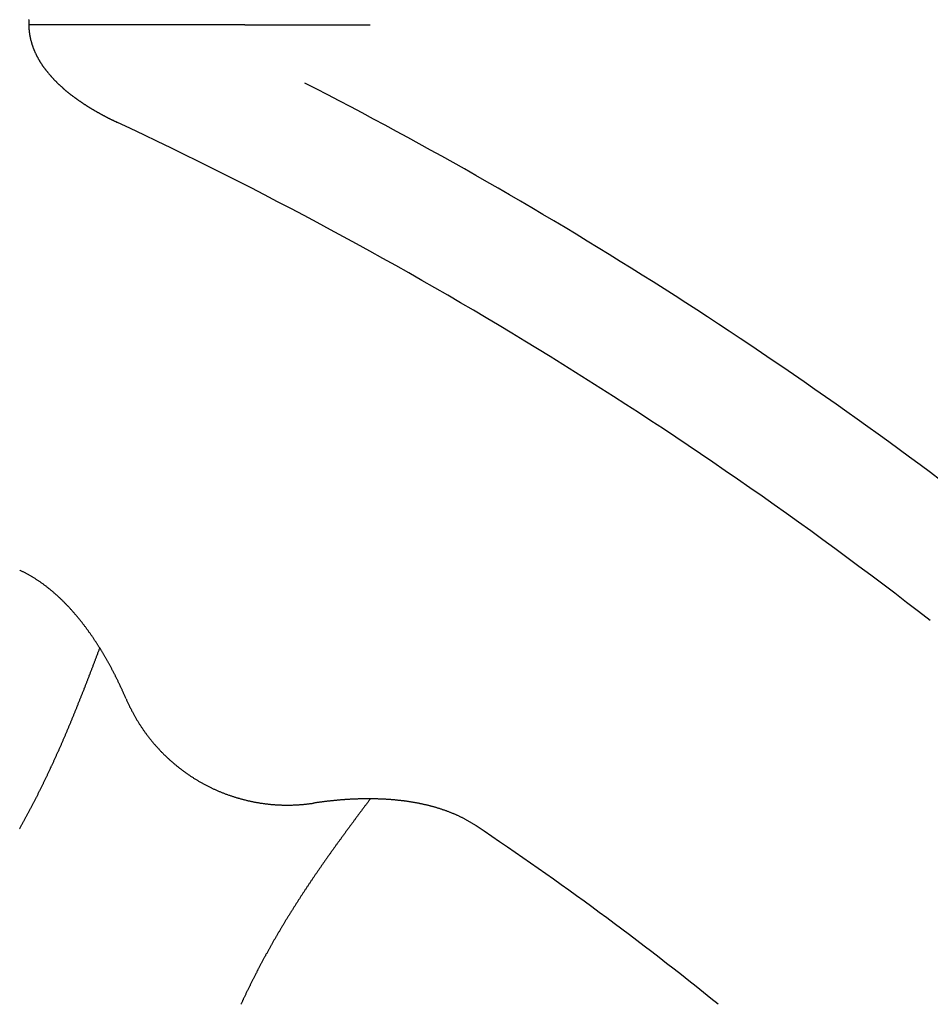
# Model space of a CAD drawing. Extents: x 0 to 420, y 0 to 297.
# Drawn here: x 13 to 14, y 11 to 13 of the extents above; entities that cross this region are included whole.
import ezdxf

# ---------------------------------------------------------------- set-up
doc = ezdxf.new("R2010")
doc.units = 0
doc.layers.add('1', color=7, linetype='CONTINUOUS')

msp = doc.modelspace()

# ---------------------------------------------------------------- linework, layer by layer
at = {"layer": '1', "color": 251, "linetype": 'CONTINUOUS'}
for q in [(12.69626, 12.85449), (13.18261, 12.85449)]:
    msp.add_line((13.00398, 12.85449), q, dxfattribs=at)
at = {"layer": '1', "color": 30}
for points in [[(12.6966, 12.8619, 0), (12.6965, 12.8612, 0), (12.6965, 12.8606, 0), (12.6964, 12.86, 0), (12.6964, 12.8594, 0), (12.6964, 12.8588, 0), (12.6963, 12.8582, 0), (12.6963, 12.8575, 0), (12.6963, 12.8569, 0), (12.6963, 12.8563, 0), (12.6963, 12.8557, 0), (12.6963, 12.8551, 0), (12.6963, 12.8545, 0), (12.6963, 12.8538, 0), (12.6963, 12.8532, 0), (12.6963, 12.8526, 0), (12.6963, 12.852, 0), (12.6963, 12.8514, 0), (12.6963, 12.8508, 0), (12.6964, 12.8501, 0), (12.6964, 12.8495, 0), (12.6964, 12.8489, 0), (12.6965, 12.8483, 0), (12.6965, 12.8477, 0), (12.6966, 12.8471, 0), (12.6966, 12.8465, 0), (12.6967, 12.8458, 0), (12.6968, 12.8452, 0), (12.6968, 12.8446, 0), (12.6969, 12.844, 0), (12.697, 12.8434, 0), (12.6971, 12.8428, 0), (12.6972, 12.8422, 0), (12.6973, 12.8415, 0), (12.6973, 12.8409, 0), (12.6974, 12.8403, 0), (12.6975, 12.8397, 0), (12.6977, 12.8391, 0), (12.6978, 12.8385, 0), (12.6979, 12.8379, 0), (12.698, 12.8373, 0), (12.6981, 12.8367, 0), (12.6982, 12.8361, 0), (12.6984, 12.8355, 0), (12.6985, 12.8349, 0), (12.6987, 12.8343, 0), (12.6988, 12.8337, 0), (12.6989, 12.833, 0), (12.6991, 12.8324, 0), (12.6992, 12.8318, 0), (12.6994, 12.8312, 0), (12.6996, 12.8306, 0), (12.6997, 12.83, 0), (12.6999, 12.8295, 0), (12.7001, 12.8289, 0), (12.7002, 12.8283, 0), (12.7004, 12.8277, 0), (12.7006, 12.8271, 0), (12.7008, 12.8265, 0), (12.701, 12.8259, 0), (12.7012, 12.8253, 0), (12.7014, 12.8247, 0), (12.7016, 12.8241, 0), (12.7018, 12.8235, 0), (12.702, 12.8229, 0), (12.7022, 12.8224, 0), (12.7024, 12.8218, 0), (12.7026, 12.8212, 0), (12.7029, 12.8206, 0), (12.7031, 12.82, 0), (12.7033, 12.8195, 0), (12.7036, 12.8189, 0), (12.7038, 12.8183, 0), (12.704, 12.8177, 0), (12.7043, 12.8172, 0), (12.7045, 12.8166, 0), (12.7048, 12.816, 0), (12.705, 12.8155, 0), (12.7053, 12.8149, 0), (12.7055, 12.8143, 0), (12.7058, 12.8138, 0), (12.7061, 12.8132, 0), (12.7063, 12.8126, 0), (12.7066, 12.8121, 0), (12.7069, 12.8115, 0), (12.7072, 12.811, 0), (12.7074, 12.8104, 0), (12.7077, 12.8099, 0), (12.708, 12.8093, 0), (12.7083, 12.8088, 0), (12.7086, 12.8082, 0), (12.7089, 12.8077, 0), (12.7092, 12.8071, 0), (12.7095, 12.8066, 0), (12.7098, 12.8061, 0), (12.7101, 12.8055, 0), (12.7104, 12.805, 0), (12.7107, 12.8044, 0), (12.711, 12.8039, 0), (12.7113, 12.8034, 0), (12.7117, 12.8028, 0), (12.712, 12.8023, 0), (12.7123, 12.8018, 0), (12.7126, 12.8013, 0), (12.713, 12.8007, 0), (12.7133, 12.8002, 0), (12.7136, 12.7997, 0), (12.714, 12.7992, 0), (12.7143, 12.7987, 0), (12.7146, 12.7982, 0), (12.715, 12.7976, 0), (12.7153, 12.7971, 0), (12.7157, 12.7966, 0), (12.716, 12.7961, 0), (12.7164, 12.7956, 0), (12.7167, 12.7951, 0), (12.7171, 12.7946, 0), (12.7174, 12.7941, 0), (12.7178, 12.7936, 0), (12.7182, 12.7931, 0), (12.7185, 12.7926, 0), (12.7189, 12.7921, 0), (12.7193, 12.7916, 0), (12.7196, 12.7911, 0), (12.72, 12.7906, 0), (12.7204, 12.7901, 0), (12.7207, 12.7896, 0), (12.7211, 12.7892, 0), (12.7215, 12.7887, 0), (12.7219, 12.7882, 0), (12.7223, 12.7877, 0), (12.7227, 12.7872, 0), (12.723, 12.7867, 0), (12.7234, 12.7863, 0), (12.7238, 12.7858, 0), (12.7242, 12.7853, 0), (12.7246, 12.7848, 0), (12.725, 12.7844, 0), (12.7254, 12.7839, 0), (12.7258, 12.7834, 0), (12.7262, 12.783, 0), (12.7266, 12.7825, 0), (12.727, 12.782, 0), (12.7274, 12.7816, 0), (12.7279, 12.7811, 0), (12.7283, 12.7807, 0), (12.7287, 12.7802, 0), (12.7291, 12.7797, 0), (12.7295, 12.7793, 0), (12.7299, 12.7788, 0), (12.7303, 12.7784, 0), (12.7308, 12.7779, 0), (12.7312, 12.7775, 0), (12.7316, 12.777, 0), (12.732, 12.7766, 0), (12.7325, 12.7761, 0), (12.7329, 12.7757, 0), (12.7333, 12.7752, 0), (12.7338, 12.7748, 0), (12.7342, 12.7744, 0), (12.7346, 12.7739, 0), (12.7351, 12.7735, 0), (12.7355, 12.7731, 0), (12.7359, 12.7726, 0), (12.7364, 12.7722, 0), (12.7368, 12.7718, 0), (12.7373, 12.7713, 0), (12.7377, 12.7709, 0), (12.7381, 12.7705, 0), (12.7386, 12.77, 0), (12.739, 12.7696, 0), (12.7395, 12.7692, 0), (12.7399, 12.7688, 0), (12.7404, 12.7683, 0), (12.7408, 12.7679, 0), (12.7413, 12.7675, 0), (12.7417, 12.7671, 0), (12.7422, 12.7667, 0), (12.7427, 12.7663, 0), (12.7431, 12.7659, 0), (12.7436, 12.7654, 0), (12.744, 12.765, 0), (12.7445, 12.7646, 0), (12.745, 12.7642, 0), (12.7454, 12.7638, 0), (12.7459, 12.7634, 0), (12.7463, 12.763, 0), (12.7468, 12.7626, 0), (12.7473, 12.7622, 0), (12.7477, 12.7618, 0), (12.7482, 12.7614, 0), (12.7487, 12.761, 0), (12.7491, 12.7606, 0), (12.7496, 12.7602, 0), (12.7501, 12.7598, 0), (12.7506, 12.7594, 0), (12.751, 12.7591, 0), (12.7515, 12.7587, 0), (12.752, 12.7583, 0), (12.7525, 12.7579, 0), (12.7529, 12.7575, 0), (12.7534, 12.7571, 0), (12.7539, 12.7567, 0), (12.7544, 12.7564, 0), (12.7549, 12.756, 0), (12.7553, 12.7556, 0), (12.7558, 12.7552, 0), (12.7563, 12.7548, 0), (12.7568, 12.7545, 0), (12.7573, 12.7541, 0), (12.7578, 12.7537, 0), (12.7583, 12.7534, 0), (12.7587, 12.753, 0), (12.7592, 12.7526, 0), (12.7597, 12.7522, 0), (12.7602, 12.7519, 0), (12.7607, 12.7515, 0), (12.7612, 12.7511, 0), (12.7617, 12.7508, 0), (12.7622, 12.7504, 0), (12.7627, 12.7501, 0), (12.7632, 12.7497, 0), (12.7637, 12.7493, 0), (12.7642, 12.749, 0), (12.7647, 12.7486, 0), (12.7652, 12.7483, 0), (12.7657, 12.7479, 0), (12.7662, 12.7476, 0), (12.7667, 12.7472, 0), (12.7672, 12.7469, 0), (12.7677, 12.7465, 0), (12.7682, 12.7462, 0), (12.7687, 12.7458, 0), (12.7692, 12.7455, 0), (12.7697, 12.7451, 0), (12.7702, 12.7448, 0), (12.7707, 12.7444, 0), (12.7712, 12.7441, 0), (12.7717, 12.7437, 0), (12.7722, 12.7434, 0), (12.7727, 12.7431, 0), (12.7733, 12.7427, 0), (12.7738, 12.7424, 0), (12.7743, 12.742, 0), (12.7748, 12.7417, 0), (12.7753, 12.7414, 0), (12.7758, 12.741, 0), (12.7763, 12.7407, 0), (12.7769, 12.7404, 0), (12.7774, 12.74, 0), (12.7779, 12.7397, 0), (12.7784, 12.7394, 0), (12.7789, 12.739, 0), (12.7794, 12.7387, 0), (12.78, 12.7384, 0), (12.7805, 12.7381, 0), (12.781, 12.7377, 0), (12.7815, 12.7374, 0), (12.7821, 12.7371, 0), (12.7826, 12.7368, 0), (12.7831, 12.7364, 0), (12.7836, 12.7361, 0), (12.7842, 12.7358, 0), (12.7847, 12.7355, 0), (12.7852, 12.7352, 0), (12.7857, 12.7349, 0), (12.7863, 12.7345, 0), (12.7868, 12.7342, 0), (12.7873, 12.7339, 0), (12.7879, 12.7336, 0), (12.7884, 12.7333, 0), (12.7889, 12.733, 0), (12.7894, 12.7327, 0), (12.79, 12.7323, 0), (12.7905, 12.732, 0), (12.791, 12.7317, 0), (12.7916, 12.7314, 0), (12.7921, 12.7311, 0), (12.7927, 12.7308, 0), (12.7932, 12.7305, 0), (12.7937, 12.7302, 0), (12.7943, 12.7299, 0), (12.7948, 12.7296, 0), (12.7953, 12.7293, 0), (12.7959, 12.729, 0), (12.7964, 12.7287, 0), (12.797, 12.7284, 0), (12.7975, 12.7281, 0), (12.798, 12.7278, 0), (12.7986, 12.7275, 0), (12.7991, 12.7272, 0), (12.7997, 12.7269, 0), (12.8002, 12.7266, 0), (12.8007, 12.7263, 0), (12.8013, 12.726, 0), (12.8018, 12.7257, 0), (12.8024, 12.7254, 0), (12.8029, 12.7252, 0), (12.8035, 12.7249, 0), (12.804, 12.7246, 0), (12.8046, 12.7243, 0), (12.8051, 12.724, 0), (12.8057, 12.7237, 0), (12.8062, 12.7234, 0), (12.8068, 12.7231, 0), (12.8073, 12.7229, 0), (12.8079, 12.7226, 0), (12.8084, 12.7223, 0), (12.809, 12.722, 0), (12.8095, 12.7217, 0), (12.8101, 12.7215, 0), (12.8106, 12.7212, 0), (12.8112, 12.7209, 0), (12.8117, 12.7206, 0), (12.8123, 12.7203, 0), (12.8128, 12.7201, 0), (12.8134, 12.7198, 0), (12.8139, 12.7195, 0), (12.8145, 12.7193, 0), (12.815, 12.719, 0), (12.8156, 12.7187, 0), (12.8162, 12.7184, 0), (12.8167, 12.7182, 0), (12.8173, 12.7179, 0), (12.8178, 12.7176, 0), (12.8184, 12.7174, 0), (12.8189, 12.7171, 0), (12.8195, 12.7168, 0), (12.8201, 12.7166, 0), (12.8206, 12.7163, 0), (12.8212, 12.716, 0), (12.8217, 12.7158, 0)], [(12.8348, 11.8951, 0), (12.8344, 11.896, 0), (12.834, 11.8968, 0), (12.8336, 11.8977, 0), (12.8333, 11.8986, 0), (12.8329, 11.8995, 0), (12.8325, 11.9003, 0), (12.8321, 11.9012, 0), (12.8317, 11.9021, 0), (12.8313, 11.9029, 0), (12.831, 11.9038, 0), (12.8306, 11.9047, 0), (12.8302, 11.9055, 0), (12.8298, 11.9064, 0), (12.8294, 11.9073, 0), (12.829, 11.9082, 0), (12.8286, 11.909, 0), (12.8282, 11.9099, 0), (12.8278, 11.9107, 0), (12.8274, 11.9116, 0), (12.827, 11.9125, 0), (12.8266, 11.9133, 0), (12.8262, 11.9142, 0), (12.8258, 11.9151, 0), (12.8254, 11.9159, 0), (12.825, 11.9168, 0), (12.8246, 11.9176, 0), (12.8241, 11.9185, 0), (12.8237, 11.9194, 0), (12.8233, 11.9202, 0), (12.8229, 11.9211, 0), (12.8225, 11.9219, 0), (12.8221, 11.9228, 0), (12.8216, 11.9236, 0), (12.8212, 11.9245, 0), (12.8208, 11.9253, 0), (12.8204, 11.9262, 0), (12.8199, 11.927, 0), (12.8195, 11.9279, 0), (12.8191, 11.9287, 0), (12.8187, 11.9296, 0), (12.8182, 11.9304, 0), (12.8178, 11.9313, 0), (12.8174, 11.9321, 0), (12.8169, 11.933, 0), (12.8165, 11.9338, 0), (12.8161, 11.9347, 0), (12.8156, 11.9355, 0), (12.8152, 11.9363, 0), (12.8147, 11.9372, 0), (12.8143, 11.938, 0), (12.8138, 11.9389, 0), (12.8134, 11.9397, 0), (12.8129, 11.9405, 0), (12.8125, 11.9414, 0), (12.812, 11.9422, 0), (12.8116, 11.943, 0), (12.8111, 11.9439, 0), (12.8107, 11.9447, 0), (12.8102, 11.9455, 0), (12.8097, 11.9464, 0), (12.8093, 11.9472, 0), (12.8088, 11.948, 0), (12.8084, 11.9489, 0), (12.8079, 11.9497, 0), (12.8074, 11.9505, 0), (12.807, 11.9513, 0), (12.8065, 11.9522, 0), (12.806, 11.953, 0), (12.8055, 11.9538, 0), (12.8051, 11.9546, 0), (12.8046, 11.9554, 0), (12.8041, 11.9563, 0), (12.8036, 11.9571, 0), (12.8031, 11.9579, 0), (12.8027, 11.9587, 0), (12.8022, 11.9595, 0), (12.8017, 11.9604, 0), (12.8012, 11.9612, 0), (12.8007, 11.962, 0), (12.8002, 11.9628, 0), (12.7997, 11.9636, 0), (12.7992, 11.9644, 0), (12.7987, 11.9652, 0), (12.7982, 11.966, 0), (12.7977, 11.9668, 0), (12.7972, 11.9676, 0), (12.7967, 11.9684, 0), (12.7962, 11.9692, 0), (12.7957, 11.97, 0), (12.7952, 11.9708, 0), (12.7947, 11.9716, 0), (12.7942, 11.9724, 0), (12.7936, 11.9732, 0), (12.7931, 11.974, 0), (12.7926, 11.9748, 0), (12.7921, 11.9756, 0), (12.7916, 11.9764, 0), (12.791, 11.9772, 0), (12.7905, 11.978, 0), (12.79, 11.9788, 0), (12.7895, 11.9796, 0), (12.7889, 11.9804, 0), (12.7884, 11.9812, 0), (12.7879, 11.982, 0), (12.7873, 11.9827, 0), (12.7868, 11.9835, 0), (12.7863, 11.9843, 0), (12.7857, 11.9851, 0), (12.7852, 11.9859, 0), (12.7846, 11.9866, 0), (12.7841, 11.9874, 0), (12.7835, 11.9882, 0), (12.783, 11.989, 0), (12.7824, 11.9897, 0), (12.7819, 11.9905, 0), (12.7813, 11.9913, 0), (12.7808, 11.9921, 0), (12.7802, 11.9928, 0), (12.7796, 11.9936, 0), (12.7791, 11.9944, 0), (12.7785, 11.9951, 0), (12.7779, 11.9959, 0), (12.7774, 11.9967, 0), (12.7768, 11.9974, 0), (12.7762, 11.9982, 0), (12.7756, 11.9989, 0), (12.7751, 11.9997, 0), (12.7745, 12.0005, 0), (12.7739, 12.0012, 0), (12.7733, 12.002, 0), (12.7727, 12.0027, 0), (12.7722, 12.0035, 0), (12.7716, 12.0042, 0), (12.771, 12.005, 0), (12.7704, 12.0057, 0), (12.7698, 12.0065, 0), (12.7692, 12.0072, 0), (12.7686, 12.0079, 0), (12.768, 12.0087, 0), (12.7674, 12.0094, 0), (12.7668, 12.0102, 0), (12.7662, 12.0109, 0), (12.7656, 12.0116, 0), (12.765, 12.0123, 0), (12.7644, 12.0131, 0), (12.7638, 12.0138, 0), (12.7631, 12.0145, 0), (12.7625, 12.0152, 0), (12.7619, 12.016, 0), (12.7613, 12.0167, 0), (12.7607, 12.0174, 0), (12.76, 12.0181, 0), (12.7594, 12.0188, 0), (12.7588, 12.0195, 0), (12.7582, 12.0203, 0), (12.7575, 12.021, 0), (12.7569, 12.0217, 0), (12.7563, 12.0224, 0), (12.7556, 12.0231, 0), (12.755, 12.0238, 0), (12.7543, 12.0245, 0), (12.7537, 12.0252, 0), (12.7531, 12.0258, 0), (12.7524, 12.0265, 0), (12.7518, 12.0272, 0), (12.7511, 12.0279, 0), (12.7504, 12.0286, 0), (12.7498, 12.0293, 0), (12.7491, 12.03, 0), (12.7485, 12.0306, 0), (12.7478, 12.0313, 0), (12.7471, 12.032, 0), (12.7465, 12.0327, 0), (12.7458, 12.0333, 0), (12.7451, 12.034, 0), (12.7444, 12.0347, 0), (12.7438, 12.0353, 0), (12.7431, 12.036, 0), (12.7424, 12.0366, 0), (12.7417, 12.0373, 0), (12.741, 12.038, 0), (12.7403, 12.0386, 0), (12.7397, 12.0393, 0), (12.739, 12.0399, 0), (12.7383, 12.0405, 0), (12.7376, 12.0412, 0), (12.7369, 12.0418, 0), (12.7362, 12.0425, 0), (12.7354, 12.0431, 0), (12.7347, 12.0437, 0), (12.734, 12.0444, 0), (12.7333, 12.045, 0), (12.7326, 12.0456, 0), (12.7319, 12.0462, 0), (12.7312, 12.0469, 0), (12.7304, 12.0475, 0), (12.7297, 12.0481, 0), (12.729, 12.0487, 0), (12.7282, 12.0493, 0), (12.7275, 12.0499, 0), (12.7268, 12.0505, 0), (12.726, 12.0511, 0), (12.7253, 12.0517, 0), (12.7245, 12.0523, 0), (12.7238, 12.0529, 0), (12.723, 12.0535, 0), (12.7223, 12.0541, 0), (12.7215, 12.0547, 0), (12.7208, 12.0553, 0), (12.72, 12.0558, 0), (12.7193, 12.0564, 0), (12.7185, 12.057, 0), (12.7177, 12.0575, 0), (12.717, 12.0581, 0), (12.7162, 12.0587, 0), (12.7154, 12.0592, 0), (12.7146, 12.0598, 0), (12.7139, 12.0603, 0), (12.7131, 12.0609, 0), (12.7123, 12.0614, 0), (12.7115, 12.062, 0), (12.7107, 12.0625, 0), (12.7099, 12.063, 0), (12.7091, 12.0636, 0), (12.7083, 12.0641, 0), (12.7075, 12.0646, 0), (12.7067, 12.0651, 0), (12.7059, 12.0657, 0), (12.7051, 12.0662, 0), (12.7043, 12.0667, 0), (12.7035, 12.0672, 0), (12.7027, 12.0677, 0), (12.7019, 12.0682, 0), (12.701, 12.0687, 0), (12.7002, 12.0692, 0), (12.6994, 12.0697, 0), (12.6986, 12.0701, 0), (12.6977, 12.0706, 0), (12.6969, 12.0711, 0), (12.6961, 12.0716, 0), (12.6952, 12.072, 0), (12.6944, 12.0725, 0), (12.6935, 12.0729, 0), (12.6927, 12.0734, 0), (12.6919, 12.0738, 0), (12.691, 12.0743, 0), (12.6902, 12.0747, 0), (12.6893, 12.0752, 0), (12.6884, 12.0756, 0), (12.6876, 12.076, 0), (12.6867, 12.0764, 0), (12.6859, 12.0768, 0), (12.685, 12.0773, 0), (12.6841, 12.0777, 0), (12.6833, 12.0781, 0)], [(12.8348, 11.8951, 0), (12.8352, 11.8941, 0), (12.8356, 11.8932, 0), (12.836, 11.8922, 0), (12.8364, 11.8913, 0), (12.8369, 11.8904, 0), (12.8373, 11.8894, 0), (12.8377, 11.8885, 0), (12.8382, 11.8876, 0), (12.8386, 11.8866, 0), (12.839, 11.8857, 0), (12.8395, 11.8848, 0), (12.8399, 11.8839, 0), (12.8404, 11.8829, 0), (12.8409, 11.882, 0), (12.8413, 11.8811, 0), (12.8418, 11.8802, 0), (12.8423, 11.8793, 0), (12.8427, 11.8783, 0), (12.8432, 11.8774, 0), (12.8437, 11.8765, 0), (12.8442, 11.8756, 0), (12.8447, 11.8747, 0), (12.8452, 11.8738, 0), (12.8457, 11.8729, 0), (12.8462, 11.872, 0), (12.8467, 11.8711, 0), (12.8472, 11.8702, 0), (12.8477, 11.8693, 0), (12.8482, 11.8684, 0), (12.8487, 11.8675, 0), (12.8492, 11.8666, 0), (12.8498, 11.8657, 0), (12.8503, 11.8649, 0), (12.8508, 11.864, 0), (12.8514, 11.8631, 0), (12.8519, 11.8622, 0), (12.8524, 11.8613, 0), (12.853, 11.8605, 0), (12.8535, 11.8596, 0), (12.8541, 11.8587, 0), (12.8547, 11.8579, 0), (12.8552, 11.857, 0), (12.8558, 11.8561, 0), (12.8564, 11.8553, 0), (12.8569, 11.8544, 0), (12.8575, 11.8536, 0), (12.8581, 11.8527, 0), (12.8587, 11.8519, 0), (12.8593, 11.851, 0), (12.8598, 11.8502, 0), (12.8604, 11.8493, 0), (12.861, 11.8485, 0), (12.8616, 11.8477, 0), (12.8622, 11.8468, 0), (12.8628, 11.846, 0), (12.8635, 11.8452, 0), (12.8641, 11.8443, 0), (12.8647, 11.8435, 0), (12.8653, 11.8427, 0), (12.8659, 11.8419, 0), (12.8666, 11.8411, 0), (12.8672, 11.8402, 0), (12.8678, 11.8394, 0), (12.8685, 11.8386, 0), (12.8691, 11.8378, 0), (12.8697, 11.837, 0), (12.8704, 11.8362, 0), (12.871, 11.8354, 0), (12.8717, 11.8346, 0), (12.8724, 11.8338, 0), (12.873, 11.833, 0), (12.8737, 11.8322, 0), (12.8743, 11.8315, 0), (12.875, 11.8307, 0), (12.8757, 11.8299, 0), (12.8764, 11.8291, 0), (12.877, 11.8284, 0), (12.8777, 11.8276, 0), (12.8784, 11.8268, 0), (12.8791, 11.8261, 0), (12.8798, 11.8253, 0), (12.8805, 11.8245, 0), (12.8812, 11.8238, 0), (12.8819, 11.823, 0), (12.8826, 11.8223, 0), (12.8833, 11.8215, 0), (12.884, 11.8208, 0), (12.8847, 11.82, 0), (12.8854, 11.8193, 0), (12.8862, 11.8186, 0), (12.8869, 11.8178, 0), (12.8876, 11.8171, 0), (12.8883, 11.8164, 0), (12.8891, 11.8156, 0), (12.8898, 11.8149, 0), (12.8906, 11.8142, 0), (12.8913, 11.8135, 0), (12.892, 11.8128, 0), (12.8928, 11.8121, 0), (12.8935, 11.8114, 0), (12.8943, 11.8107, 0), (12.8951, 11.81, 0), (12.8958, 11.8093, 0), (12.8966, 11.8086, 0), (12.8973, 11.8079, 0), (12.8981, 11.8072, 0), (12.8989, 11.8065, 0), (12.8996, 11.8058, 0), (12.9004, 11.8052, 0), (12.9012, 11.8045, 0), (12.902, 11.8038, 0), (12.9028, 11.8031, 0), (12.9036, 11.8025, 0), (12.9043, 11.8018, 0), (12.9051, 11.8012, 0), (12.9059, 11.8005, 0), (12.9067, 11.7999, 0), (12.9075, 11.7992, 0), (12.9083, 11.7986, 0), (12.9091, 11.7979, 0), (12.91, 11.7973, 0), (12.9108, 11.7966, 0), (12.9116, 11.796, 0), (12.9124, 11.7954, 0), (12.9132, 11.7948, 0), (12.914, 11.7941, 0), (12.9149, 11.7935, 0), (12.9157, 11.7929, 0), (12.9165, 11.7923, 0), (12.9173, 11.7917, 0), (12.9182, 11.7911, 0), (12.919, 11.7905, 0), (12.9199, 11.7899, 0), (12.9207, 11.7893, 0), (12.9215, 11.7887, 0), (12.9224, 11.7881, 0), (12.9232, 11.7875, 0), (12.9241, 11.7869, 0), (12.9249, 11.7864, 0), (12.9258, 11.7858, 0), (12.9267, 11.7852, 0), (12.9275, 11.7847, 0), (12.9284, 11.7841, 0), (12.9292, 11.7835, 0), (12.9301, 11.783, 0), (12.931, 11.7824, 0), (12.9319, 11.7819, 0), (12.9327, 11.7813, 0), (12.9336, 11.7808, 0), (12.9345, 11.7803, 0), (12.9354, 11.7797, 0), (12.9362, 11.7792, 0), (12.9371, 11.7787, 0), (12.938, 11.7781, 0), (12.9389, 11.7776, 0), (12.9398, 11.7771, 0), (12.9407, 11.7766, 0), (12.9416, 11.7761, 0), (12.9425, 11.7756, 0), (12.9434, 11.7751, 0), (12.9443, 11.7746, 0), (12.9452, 11.7741, 0), (12.9461, 11.7736, 0), (12.947, 11.7731, 0), (12.9479, 11.7726, 0), (12.9488, 11.7722, 0), (12.9497, 11.7717, 0), (12.9507, 11.7712, 0), (12.9516, 11.7708, 0), (12.9525, 11.7703, 0), (12.9534, 11.7698, 0), (12.9543, 11.7694, 0), (12.9553, 11.7689, 0), (12.9562, 11.7685, 0), (12.9571, 11.768, 0), (12.958, 11.7676, 0), (12.959, 11.7672, 0), (12.9599, 11.7667, 0), (12.9609, 11.7663, 0), (12.9618, 11.7659, 0), (12.9627, 11.7654, 0), (12.9637, 11.765, 0), (12.9646, 11.7646, 0), (12.9656, 11.7642, 0), (12.9665, 11.7638, 0), (12.9675, 11.7634, 0), (12.9684, 11.763, 0), (12.9694, 11.7626, 0), (12.9703, 11.7622, 0), (12.9713, 11.7618, 0), (12.9722, 11.7615, 0), (12.9732, 11.7611, 0), (12.9741, 11.7607, 0), (12.9751, 11.7603, 0), (12.9761, 11.76, 0), (12.977, 11.7596, 0), (12.978, 11.7592, 0), (12.979, 11.7589, 0), (12.9799, 11.7585, 0), (12.9809, 11.7582, 0), (12.9819, 11.7579, 0), (12.9829, 11.7575, 0), (12.9838, 11.7572, 0), (12.9848, 11.7568, 0), (12.9858, 11.7565, 0), (12.9868, 11.7562, 0), (12.9877, 11.7559, 0), (12.9887, 11.7556, 0), (12.9897, 11.7553, 0), (12.9907, 11.7549, 0), (12.9917, 11.7546, 0), (12.9927, 11.7543, 0), (12.9937, 11.7541, 0), (12.9946, 11.7538, 0), (12.9956, 11.7535, 0), (12.9966, 11.7532, 0), (12.9976, 11.7529, 0), (12.9986, 11.7526, 0), (12.9996, 11.7524, 0), (13.0006, 11.7521, 0), (13.0016, 11.7518, 0), (13.0026, 11.7516, 0), (13.0036, 11.7513, 0), (13.0046, 11.7511, 0), (13.0056, 11.7508, 0), (13.0066, 11.7506, 0), (13.0076, 11.7504, 0), (13.0086, 11.7501, 0), (13.0096, 11.7499, 0), (13.0106, 11.7497, 0), (13.0116, 11.7495, 0), (13.0126, 11.7492, 0), (13.0136, 11.749, 0), (13.0146, 11.7488, 0), (13.0156, 11.7486, 0), (13.0166, 11.7484, 0), (13.0177, 11.7482, 0), (13.0187, 11.748, 0), (13.0197, 11.7479, 0), (13.0207, 11.7477, 0), (13.0217, 11.7475, 0), (13.0227, 11.7473, 0), (13.0237, 11.7471, 0), (13.0248, 11.747, 0), (13.0258, 11.7468, 0), (13.0268, 11.7467, 0), (13.0278, 11.7465, 0), (13.0288, 11.7464, 0), (13.0298, 11.7462, 0), (13.0309, 11.7461, 0), (13.0319, 11.7459, 0), (13.0329, 11.7458, 0), (13.0339, 11.7457, 0), (13.035, 11.7456, 0), (13.036, 11.7454, 0), (13.037, 11.7453, 0), (13.038, 11.7452, 0), (13.0391, 11.7451, 0), (13.0401, 11.745, 0), (13.0411, 11.7449, 0), (13.0421, 11.7448, 0), (13.0432, 11.7447, 0), (13.0442, 11.7446, 0), (13.0452, 11.7446, 0), (13.0462, 11.7445, 0), (13.0473, 11.7444, 0), (13.0483, 11.7443, 0), (13.0493, 11.7443, 0), (13.0504, 11.7442, 0), (13.0514, 11.7442, 0), (13.0524, 11.7441, 0), (13.0534, 11.7441, 0), (13.0545, 11.744, 0), (13.0555, 11.744, 0), (13.0565, 11.7439, 0), (13.0576, 11.7439, 0), (13.0586, 11.7439, 0), (13.0596, 11.7439, 0), (13.0607, 11.7439, 0), (13.0617, 11.7438, 0), (13.0627, 11.7438, 0), (13.0637, 11.7438, 0), (13.0648, 11.7438, 0), (13.0658, 11.7438, 0), (13.0668, 11.7438, 0), (13.0679, 11.7438, 0), (13.0689, 11.7439, 0), (13.0699, 11.7439, 0), (13.071, 11.7439, 0), (13.072, 11.7439, 0), (13.073, 11.744, 0), (13.074, 11.744, 0), (13.0751, 11.744, 0), (13.0761, 11.7441, 0), (13.0771, 11.7441, 0), (13.0782, 11.7442, 0), (13.0792, 11.7443, 0), (13.0802, 11.7443, 0), (13.0812, 11.7444, 0), (13.0823, 11.7445, 0), (13.0833, 11.7445, 0), (13.0843, 11.7446, 0), (13.0853, 11.7447, 0), (13.0864, 11.7448, 0), (13.0874, 11.7449, 0), (13.0884, 11.745, 0), (13.0894, 11.7451, 0), (13.0905, 11.7452, 0), (13.0915, 11.7453, 0), (13.0925, 11.7454, 0), (13.0935, 11.7455, 0), (13.0946, 11.7456, 0), (13.0956, 11.7458, 0), (13.0966, 11.7459, 0), (13.0976, 11.746, 0), (13.0986, 11.7462, 0), (13.0996, 11.7463, 0), (13.1007, 11.7464, 0), (13.1017, 11.7466, 0)], [(13.3335, 11.7141, 0), (13.3328, 11.7147, 0), (13.332, 11.7152, 0), (13.3312, 11.7157, 0), (13.3304, 11.7162, 0), (13.3296, 11.7167, 0), (13.3288, 11.7172, 0), (13.328, 11.7177, 0), (13.3272, 11.7182, 0), (13.3263, 11.7187, 0), (13.3255, 11.7192, 0), (13.3247, 11.7197, 0), (13.3239, 11.7202, 0), (13.3231, 11.7206, 0), (13.3223, 11.7211, 0), (13.3215, 11.7216, 0), (13.3206, 11.722, 0), (13.3198, 11.7225, 0), (13.319, 11.7229, 0), (13.3182, 11.7234, 0), (13.3173, 11.7238, 0), (13.3165, 11.7243, 0), (13.3157, 11.7247, 0), (13.3148, 11.7251, 0), (13.314, 11.7255, 0), (13.3132, 11.726, 0), (13.3123, 11.7264, 0), (13.3115, 11.7268, 0), (13.3107, 11.7272, 0), (13.3098, 11.7276, 0), (13.309, 11.728, 0), (13.3081, 11.7284, 0), (13.3073, 11.7288, 0), (13.3064, 11.7292, 0), (13.3056, 11.7296, 0), (13.3047, 11.7299, 0), (13.3039, 11.7303, 0), (13.303, 11.7307, 0), (13.3022, 11.7311, 0), (13.3013, 11.7314, 0), (13.3004, 11.7318, 0), (13.2996, 11.7321, 0), (13.2987, 11.7325, 0), (13.2978, 11.7328, 0), (13.297, 11.7332, 0), (13.2961, 11.7335, 0), (13.2952, 11.7339, 0), (13.2944, 11.7342, 0), (13.2935, 11.7345, 0), (13.2926, 11.7349, 0), (13.2917, 11.7352, 0), (13.2909, 11.7355, 0), (13.29, 11.7358, 0), (13.2891, 11.7361, 0), (13.2882, 11.7364, 0), (13.2873, 11.7367, 0), (13.2865, 11.737, 0), (13.2856, 11.7373, 0), (13.2847, 11.7376, 0), (13.2838, 11.7379, 0), (13.2829, 11.7382, 0), (13.282, 11.7385, 0), (13.2811, 11.7388, 0), (13.2802, 11.7391, 0), (13.2793, 11.7394, 0), (13.2784, 11.7396, 0), (13.2775, 11.7399, 0), (13.2766, 11.7402, 0), (13.2757, 11.7404, 0), (13.2748, 11.7407, 0), (13.2739, 11.7409, 0), (13.273, 11.7412, 0), (13.2721, 11.7415, 0), (13.2712, 11.7417, 0), (13.2703, 11.7419, 0), (13.2694, 11.7422, 0), (13.2685, 11.7424, 0), (13.2676, 11.7427, 0), (13.2667, 11.7429, 0), (13.2658, 11.7431, 0), (13.2648, 11.7433, 0), (13.2639, 11.7436, 0), (13.263, 11.7438, 0), (13.2621, 11.744, 0), (13.2612, 11.7442, 0), (13.2603, 11.7444, 0), (13.2593, 11.7446, 0), (13.2584, 11.7448, 0), (13.2575, 11.745, 0), (13.2566, 11.7452, 0), (13.2557, 11.7454, 0), (13.2547, 11.7456, 0), (13.2538, 11.7458, 0), (13.2529, 11.746, 0), (13.252, 11.7462, 0), (13.251, 11.7464, 0), (13.2501, 11.7466, 0), (13.2492, 11.7467, 0), (13.2483, 11.7469, 0), (13.2473, 11.7471, 0), (13.2464, 11.7472, 0), (13.2455, 11.7474, 0), (13.2446, 11.7476, 0), (13.2436, 11.7477, 0), (13.2427, 11.7479, 0), (13.2418, 11.748, 0), (13.2408, 11.7482, 0), (13.2399, 11.7483, 0), (13.239, 11.7485, 0), (13.2381, 11.7486, 0), (13.2371, 11.7488, 0), (13.2362, 11.7489, 0), (13.2353, 11.749, 0), (13.2343, 11.7492, 0), (13.2334, 11.7493, 0), (13.2325, 11.7494, 0), (13.2315, 11.7495, 0), (13.2306, 11.7497, 0), (13.2297, 11.7498, 0), (13.2288, 11.7499, 0), (13.2278, 11.75, 0), (13.2269, 11.7501, 0), (13.226, 11.7502, 0), (13.225, 11.7503, 0), (13.2241, 11.7504, 0), (13.2232, 11.7505, 0), (13.2222, 11.7506, 0), (13.2213, 11.7507, 0), (13.2204, 11.7508, 0), (13.2195, 11.7509, 0), (13.2185, 11.751, 0), (13.2176, 11.7511, 0), (13.2167, 11.7512, 0), (13.2157, 11.7513, 0), (13.2148, 11.7513, 0), (13.2139, 11.7514, 0), (13.2129, 11.7515, 0), (13.212, 11.7516, 0), (13.2111, 11.7516, 0), (13.2101, 11.7517, 0), (13.2092, 11.7518, 0), (13.2083, 11.7518, 0), (13.2073, 11.7519, 0), (13.2064, 11.752, 0), (13.2055, 11.752, 0), (13.2046, 11.7521, 0), (13.2036, 11.7521, 0), (13.2027, 11.7522, 0), (13.2018, 11.7522, 0), (13.2008, 11.7523, 0), (13.1999, 11.7523, 0), (13.199, 11.7524, 0), (13.198, 11.7524, 0), (13.1971, 11.7524, 0), (13.1961, 11.7525, 0), (13.1952, 11.7525, 0), (13.1943, 11.7525, 0), (13.1933, 11.7526, 0), (13.1924, 11.7526, 0), (13.1915, 11.7526, 0), (13.1905, 11.7527, 0), (13.1896, 11.7527, 0), (13.1887, 11.7527, 0), (13.1877, 11.7527, 0), (13.1868, 11.7527, 0), (13.1859, 11.7527, 0), (13.1849, 11.7528, 0), (13.184, 11.7528, 0), (13.1831, 11.7528, 0), (13.1821, 11.7528, 0), (13.1812, 11.7528, 0), (13.1803, 11.7528, 0), (13.1793, 11.7528, 0), (13.1784, 11.7528, 0), (13.1774, 11.7528, 0), (13.1765, 11.7528, 0), (13.1756, 11.7528, 0), (13.1746, 11.7528, 0), (13.1737, 11.7527, 0), (13.1728, 11.7527, 0), (13.1718, 11.7527, 0), (13.1709, 11.7527, 0), (13.17, 11.7527, 0), (13.169, 11.7527, 0), (13.1681, 11.7526, 0), (13.1671, 11.7526, 0), (13.1662, 11.7526, 0), (13.1653, 11.7526, 0), (13.1643, 11.7525, 0), (13.1634, 11.7525, 0), (13.1625, 11.7525, 0), (13.1615, 11.7524, 0), (13.1606, 11.7524, 0), (13.1597, 11.7523, 0), (13.1587, 11.7523, 0), (13.1578, 11.7523, 0), (13.1568, 11.7522, 0), (13.1559, 11.7522, 0), (13.155, 11.7521, 0), (13.154, 11.7521, 0), (13.1531, 11.752, 0), (13.1522, 11.752, 0), (13.1512, 11.7519, 0), (13.1503, 11.7518, 0), (13.1493, 11.7518, 0), (13.1484, 11.7517, 0), (13.1475, 11.7517, 0), (13.1465, 11.7516, 0), (13.1456, 11.7515, 0), (13.1447, 11.7515, 0), (13.1437, 11.7514, 0), (13.1428, 11.7513, 0), (13.1419, 11.7512, 0), (13.1409, 11.7512, 0), (13.14, 11.7511, 0), (13.139, 11.751, 0), (13.1381, 11.7509, 0), (13.1372, 11.7509, 0), (13.1362, 11.7508, 0), (13.1353, 11.7507, 0), (13.1344, 11.7506, 0), (13.1334, 11.7505, 0), (13.1325, 11.7504, 0), (13.1316, 11.7503, 0), (13.1306, 11.7502, 0), (13.1297, 11.7501, 0), (13.1288, 11.75, 0), (13.1278, 11.75, 0), (13.1269, 11.7499, 0), (13.1259, 11.7497, 0), (13.125, 11.7496, 0), (13.1241, 11.7495, 0), (13.1231, 11.7494, 0), (13.1222, 11.7493, 0), (13.1213, 11.7492, 0), (13.1203, 11.7491, 0), (13.1194, 11.749, 0), (13.1185, 11.7489, 0), (13.1175, 11.7488, 0), (13.1166, 11.7487, 0), (13.1157, 11.7485, 0), (13.1147, 11.7484, 0), (13.1138, 11.7483, 0), (13.1129, 11.7482, 0), (13.1119, 11.7481, 0), (13.111, 11.7479, 0), (13.1101, 11.7478, 0), (13.1091, 11.7477, 0), (13.1082, 11.7475, 0), (13.1073, 11.7474, 0), (13.1063, 11.7473, 0), (13.1054, 11.7471, 0), (13.1045, 11.747, 0), (13.1035, 11.7469, 0), (13.1026, 11.7467, 0), (13.1017, 11.7466, 0)]]:
    msp.add_polyline3d(points, dxfattribs=at)
at = {"layer": '1', "color": 251}
for points in [[(12.683, 11.7099, 0), (12.6835, 11.7107, 0), (12.6839, 11.7116, 0), (12.6844, 11.7125, 0), (12.6849, 11.7134, 0), (12.6854, 11.7142, 0), (12.6859, 11.7151, 0), (12.6864, 11.716, 0), (12.6869, 11.7168, 0), (12.6873, 11.7177, 0), (12.6878, 11.7186, 0), (12.6883, 11.7195, 0), (12.6888, 11.7203, 0), (12.6893, 11.7212, 0), (12.6898, 11.7221, 0), (12.6902, 11.723, 0), (12.6907, 11.7238, 0), (12.6912, 11.7247, 0), (12.6917, 11.7256, 0), (12.6922, 11.7265, 0), (12.6926, 11.7274, 0), (12.6931, 11.7282, 0), (12.6936, 11.7291, 0), (12.6941, 11.73, 0), (12.6945, 11.7309, 0), (12.695, 11.7318, 0), (12.6955, 11.7327, 0), (12.696, 11.7335, 0), (12.6964, 11.7344, 0), (12.6969, 11.7353, 0), (12.6974, 11.7362, 0), (12.6978, 11.7371, 0), (12.6983, 11.738, 0), (12.6988, 11.7389, 0), (12.6992, 11.7397, 0), (12.6997, 11.7406, 0), (12.7002, 11.7415, 0), (12.7006, 11.7424, 0), (12.7011, 11.7433, 0), (12.7016, 11.7442, 0), (12.702, 11.7451, 0), (12.7025, 11.746, 0), (12.703, 11.7469, 0), (12.7034, 11.7478, 0), (12.7039, 11.7486, 0), (12.7043, 11.7495, 0), (12.7048, 11.7504, 0), (12.7053, 11.7513, 0), (12.7057, 11.7522, 0), (12.7062, 11.7531, 0), (12.7066, 11.754, 0), (12.7071, 11.7549, 0), (12.7075, 11.7558, 0), (12.708, 11.7567, 0), (12.7085, 11.7576, 0), (12.7089, 11.7585, 0), (12.7094, 11.7594, 0), (12.7098, 11.7603, 0), (12.7103, 11.7612, 0), (12.7107, 11.7621, 0), (12.7112, 11.763, 0), (12.7116, 11.7639, 0), (12.7121, 11.7648, 0), (12.7125, 11.7657, 0), (12.713, 11.7666, 0), (12.7134, 11.7675, 0), (12.7139, 11.7684, 0), (12.7143, 11.7693, 0), (12.7148, 11.7702, 0), (12.7152, 11.7711, 0), (12.7156, 11.7721, 0), (12.7161, 11.773, 0), (12.7165, 11.7739, 0), (12.717, 11.7748, 0), (12.7174, 11.7757, 0), (12.7179, 11.7766, 0), (12.7183, 11.7775, 0), (12.7187, 11.7784, 0), (12.7192, 11.7793, 0), (12.7196, 11.7802, 0), (12.7201, 11.7811, 0), (12.7205, 11.7821, 0), (12.7209, 11.783, 0), (12.7214, 11.7839, 0), (12.7218, 11.7848, 0), (12.7223, 11.7857, 0), (12.7227, 11.7866, 0), (12.7231, 11.7875, 0), (12.7236, 11.7885, 0), (12.724, 11.7894, 0), (12.7244, 11.7903, 0), (12.7249, 11.7912, 0), (12.7253, 11.7921, 0), (12.7257, 11.793, 0), (12.7262, 11.794, 0), (12.7266, 11.7949, 0), (12.727, 11.7958, 0), (12.7274, 11.7967, 0), (12.7279, 11.7976, 0), (12.7283, 11.7986, 0), (12.7287, 11.7995, 0), (12.7292, 11.8004, 0), (12.7296, 11.8013, 0), (12.73, 11.8023, 0), (12.7304, 11.8032, 0), (12.7309, 11.8041, 0), (12.7313, 11.805, 0), (12.7317, 11.806, 0), (12.7321, 11.8069, 0), (12.7326, 11.8078, 0), (12.733, 11.8087, 0), (12.7334, 11.8097, 0), (12.7338, 11.8106, 0), (12.7343, 11.8115, 0), (12.7347, 11.8124, 0), (12.7351, 11.8134, 0), (12.7355, 11.8143, 0), (12.7359, 11.8152, 0), (12.7363, 11.8162, 0), (12.7368, 11.8171, 0), (12.7372, 11.818, 0), (12.7376, 11.819, 0), (12.738, 11.8199, 0), (12.7384, 11.8208, 0), (12.7388, 11.8218, 0), (12.7393, 11.8227, 0), (12.7397, 11.8236, 0), (12.7401, 11.8246, 0), (12.7405, 11.8255, 0), (12.7409, 11.8264, 0), (12.7413, 11.8274, 0), (12.7417, 11.8283, 0), (12.7422, 11.8292, 0), (12.7426, 11.8302, 0), (12.743, 11.8311, 0), (12.7434, 11.8321, 0), (12.7438, 11.833, 0), (12.7442, 11.8339, 0), (12.7446, 11.8349, 0), (12.745, 11.8358, 0), (12.7454, 11.8368, 0), (12.7458, 11.8377, 0), (12.7462, 11.8386, 0), (12.7466, 11.8396, 0), (12.7471, 11.8405, 0), (12.7475, 11.8415, 0), (12.7479, 11.8424, 0), (12.7483, 11.8434, 0), (12.7487, 11.8443, 0), (12.7491, 11.8452, 0), (12.7495, 11.8462, 0), (12.7499, 11.8471, 0), (12.7503, 11.8481, 0), (12.7507, 11.849, 0), (12.7511, 11.85, 0), (12.7515, 11.8509, 0), (12.7519, 11.8519, 0), (12.7523, 11.8528, 0), (12.7527, 11.8538, 0), (12.7531, 11.8547, 0), (12.7535, 11.8557, 0), (12.7539, 11.8566, 0), (12.7543, 11.8576, 0), (12.7547, 11.8585, 0), (12.7551, 11.8595, 0), (12.7555, 11.8604, 0), (12.7559, 11.8614, 0), (12.7563, 11.8623, 0), (12.7567, 11.8633, 0), (12.757, 11.8642, 0), (12.7574, 11.8652, 0), (12.7578, 11.8661, 0), (12.7582, 11.8671, 0), (12.7586, 11.868, 0), (12.759, 11.869, 0), (12.7594, 11.87, 0), (12.7598, 11.8709, 0), (12.7602, 11.8719, 0), (12.7606, 11.8728, 0), (12.761, 11.8738, 0), (12.7614, 11.8747, 0), (12.7618, 11.8757, 0), (12.7621, 11.8767, 0), (12.7625, 11.8776, 0), (12.7629, 11.8786, 0), (12.7633, 11.8795, 0), (12.7637, 11.8805, 0), (12.7641, 11.8815, 0), (12.7645, 11.8824, 0), (12.7649, 11.8834, 0), (12.7653, 11.8843, 0), (12.7656, 11.8853, 0), (12.766, 11.8863, 0), (12.7664, 11.8872, 0), (12.7668, 11.8882, 0), (12.7672, 11.8892, 0), (12.7676, 11.8901, 0), (12.768, 11.8911, 0), (12.7683, 11.8921, 0), (12.7687, 11.893, 0), (12.7691, 11.894, 0), (12.7695, 11.8949, 0), (12.7699, 11.8959, 0), (12.7703, 11.8969, 0), (12.7707, 11.8978, 0), (12.771, 11.8988, 0), (12.7714, 11.8998, 0), (12.7718, 11.9008, 0), (12.7722, 11.9017, 0), (12.7726, 11.9027, 0), (12.7729, 11.9037, 0), (12.7733, 11.9046, 0), (12.7737, 11.9056, 0), (12.7741, 11.9066, 0), (12.7745, 11.9075, 0), (12.7749, 11.9085, 0), (12.7752, 11.9095, 0), (12.7756, 11.9105, 0), (12.776, 11.9114, 0), (12.7764, 11.9124, 0), (12.7768, 11.9134, 0), (12.7771, 11.9143, 0), (12.7775, 11.9153, 0), (12.7779, 11.9163, 0), (12.7783, 11.9173, 0), (12.7787, 11.9182, 0), (12.779, 11.9192, 0), (12.7794, 11.9202, 0), (12.7798, 11.9212, 0), (12.7802, 11.9221, 0), (12.7805, 11.9231, 0), (12.7809, 11.9241, 0), (12.7813, 11.9251, 0), (12.7817, 11.926, 0), (12.7821, 11.927, 0), (12.7824, 11.928, 0), (12.7828, 11.929, 0), (12.7832, 11.9299, 0), (12.7836, 11.9309, 0), (12.7839, 11.9319, 0), (12.7843, 11.9329, 0), (12.7847, 11.9339, 0), (12.7851, 11.9348, 0), (12.7854, 11.9358, 0), (12.7858, 11.9368, 0), (12.7862, 11.9378, 0), (12.7866, 11.9388, 0), (12.7869, 11.9397, 0), (12.7873, 11.9407, 0), (12.7877, 11.9417, 0), (12.7881, 11.9427, 0), (12.7884, 11.9437, 0), (12.7888, 11.9447, 0), (12.7892, 11.9456, 0), (12.7896, 11.9466, 0), (12.7899, 11.9476, 0), (12.7903, 11.9486, 0), (12.7907, 11.9496, 0), (12.7911, 11.9506, 0), (12.7914, 11.9515, 0), (12.7918, 11.9525, 0), (12.7922, 11.9535, 0), (12.7926, 11.9545, 0), (12.7929, 11.9555, 0), (12.7933, 11.9565, 0), (12.7937, 11.9574, 0), (12.7941, 11.9584, 0), (12.7944, 11.9594, 0), (12.7948, 11.9604, 0), (12.7952, 11.9614, 0), (12.7955, 11.9624, 0), (12.7959, 11.9634, 0), (12.7963, 11.9644, 0), (12.7967, 11.9653, 0), (12.797, 11.9663, 0), (12.7974, 11.9673, 0)], [(13.1827, 11.7528, 0), (13.1821, 11.7519, 0), (13.1814, 11.7511, 0), (13.1808, 11.7502, 0), (13.1801, 11.7494, 0), (13.1795, 11.7485, 0), (13.1789, 11.7477, 0), (13.1782, 11.7468, 0), (13.1776, 11.746, 0), (13.177, 11.7451, 0), (13.1763, 11.7443, 0), (13.1757, 11.7434, 0), (13.175, 11.7426, 0), (13.1744, 11.7417, 0), (13.1738, 11.7409, 0), (13.1731, 11.74, 0), (13.1725, 11.7392, 0), (13.1719, 11.7383, 0), (13.1712, 11.7375, 0), (13.1706, 11.7366, 0), (13.17, 11.7358, 0), (13.1693, 11.7349, 0), (13.1687, 11.7341, 0), (13.1681, 11.7333, 0), (13.1674, 11.7324, 0), (13.1668, 11.7316, 0), (13.1662, 11.7307, 0), (13.1655, 11.7299, 0), (13.1649, 11.729, 0), (13.1643, 11.7282, 0), (13.1636, 11.7273, 0), (13.163, 11.7265, 0), (13.1624, 11.7256, 0), (13.1617, 11.7248, 0), (13.1611, 11.7239, 0), (13.1605, 11.7231, 0), (13.1598, 11.7222, 0), (13.1592, 11.7214, 0), (13.1586, 11.7205, 0), (13.158, 11.7197, 0), (13.1573, 11.7188, 0), (13.1567, 11.718, 0), (13.1561, 11.7171, 0), (13.1554, 11.7163, 0), (13.1548, 11.7154, 0), (13.1542, 11.7146, 0), (13.1536, 11.7137, 0), (13.1529, 11.7129, 0), (13.1523, 11.7121, 0), (13.1517, 11.7112, 0), (13.1511, 11.7104, 0), (13.1504, 11.7095, 0), (13.1498, 11.7087, 0), (13.1492, 11.7078, 0), (13.1486, 11.707, 0), (13.1479, 11.7061, 0), (13.1473, 11.7053, 0), (13.1467, 11.7044, 0), (13.1461, 11.7036, 0), (13.1455, 11.7027, 0), (13.1448, 11.7019, 0), (13.1442, 11.701, 0), (13.1436, 11.7002, 0), (13.143, 11.6993, 0), (13.1424, 11.6985, 0), (13.1417, 11.6976, 0), (13.1411, 11.6968, 0), (13.1405, 11.6959, 0), (13.1399, 11.6951, 0), (13.1393, 11.6942, 0), (13.1387, 11.6934, 0), (13.138, 11.6925, 0), (13.1374, 11.6917, 0), (13.1368, 11.6909, 0), (13.1362, 11.69, 0), (13.1356, 11.6892, 0), (13.135, 11.6883, 0), (13.1344, 11.6875, 0), (13.1337, 11.6866, 0), (13.1331, 11.6858, 0), (13.1325, 11.6849, 0), (13.1319, 11.6841, 0), (13.1313, 11.6832, 0), (13.1307, 11.6824, 0), (13.1301, 11.6815, 0), (13.1295, 11.6807, 0), (13.1289, 11.6798, 0), (13.1283, 11.679, 0), (13.1277, 11.6781, 0), (13.127, 11.6773, 0), (13.1264, 11.6764, 0), (13.1258, 11.6756, 0), (13.1252, 11.6747, 0), (13.1246, 11.6739, 0), (13.124, 11.673, 0), (13.1234, 11.6722, 0), (13.1228, 11.6713, 0), (13.1222, 11.6705, 0), (13.1216, 11.6696, 0), (13.121, 11.6688, 0), (13.1204, 11.6679, 0), (13.1198, 11.6671, 0), (13.1192, 11.6662, 0), (13.1186, 11.6654, 0), (13.118, 11.6645, 0), (13.1174, 11.6637, 0), (13.1168, 11.6628, 0), (13.1162, 11.662, 0), (13.1156, 11.6611, 0), (13.115, 11.6603, 0), (13.1144, 11.6594, 0), (13.1138, 11.6586, 0), (13.1132, 11.6577, 0), (13.1126, 11.6568, 0), (13.1121, 11.656, 0), (13.1115, 11.6551, 0), (13.1109, 11.6543, 0), (13.1103, 11.6534, 0), (13.1097, 11.6526, 0), (13.1091, 11.6517, 0), (13.1085, 11.6509, 0), (13.1079, 11.65, 0), (13.1073, 11.6492, 0), (13.1067, 11.6483, 0), (13.1062, 11.6475, 0), (13.1056, 11.6466, 0), (13.105, 11.6458, 0), (13.1044, 11.6449, 0), (13.1038, 11.644, 0), (13.1032, 11.6432, 0), (13.1026, 11.6423, 0), (13.1021, 11.6415, 0), (13.1015, 11.6406, 0), (13.1009, 11.6398, 0), (13.1003, 11.6389, 0), (13.0997, 11.6381, 0), (13.0992, 11.6372, 0), (13.0986, 11.6363, 0), (13.098, 11.6355, 0), (13.0974, 11.6346, 0), (13.0969, 11.6338, 0), (13.0963, 11.6329, 0), (13.0957, 11.6321, 0), (13.0951, 11.6312, 0), (13.0946, 11.6304, 0), (13.094, 11.6295, 0), (13.0934, 11.6286, 0), (13.0928, 11.6278, 0), (13.0923, 11.6269, 0), (13.0917, 11.6261, 0), (13.0911, 11.6252, 0), (13.0906, 11.6243, 0), (13.09, 11.6235, 0), (13.0894, 11.6226, 0), (13.0889, 11.6218, 0), (13.0883, 11.6209, 0), (13.0877, 11.62, 0), (13.0872, 11.6192, 0), (13.0866, 11.6183, 0), (13.086, 11.6175, 0), (13.0855, 11.6166, 0), (13.0849, 11.6157, 0), (13.0843, 11.6149, 0), (13.0838, 11.614, 0), (13.0832, 11.6132, 0), (13.0827, 11.6123, 0), (13.0821, 11.6114, 0), (13.0816, 11.6106, 0), (13.081, 11.6097, 0), (13.0804, 11.6089, 0), (13.0799, 11.608, 0), (13.0793, 11.6071, 0), (13.0788, 11.6063, 0), (13.0782, 11.6054, 0), (13.0777, 11.6045, 0), (13.0771, 11.6037, 0), (13.0766, 11.6028, 0), (13.076, 11.6019, 0), (13.0755, 11.6011, 0), (13.0749, 11.6002, 0), (13.0744, 11.5993, 0), (13.0738, 11.5985, 0), (13.0733, 11.5976, 0), (13.0727, 11.5967, 0), (13.0722, 11.5959, 0), (13.0716, 11.595, 0), (13.0711, 11.5942, 0), (13.0706, 11.5933, 0), (13.07, 11.5924, 0), (13.0695, 11.5915, 0), (13.0689, 11.5907, 0), (13.0684, 11.5898, 0), (13.0679, 11.5889, 0), (13.0673, 11.5881, 0), (13.0668, 11.5872, 0), (13.0662, 11.5863, 0), (13.0657, 11.5855, 0), (13.0652, 11.5846, 0), (13.0646, 11.5837, 0), (13.0641, 11.5829, 0), (13.0636, 11.582, 0), (13.063, 11.5811, 0), (13.0625, 11.5803, 0), (13.062, 11.5794, 0), (13.0614, 11.5785, 0), (13.0609, 11.5776, 0), (13.0604, 11.5768, 0), (13.0599, 11.5759, 0), (13.0593, 11.575, 0), (13.0588, 11.5742, 0), (13.0583, 11.5733, 0), (13.0578, 11.5724, 0), (13.0572, 11.5715, 0), (13.0567, 11.5707, 0), (13.0562, 11.5698, 0), (13.0557, 11.5689, 0), (13.0551, 11.568, 0), (13.0546, 11.5672, 0), (13.0541, 11.5663, 0), (13.0536, 11.5654, 0), (13.0531, 11.5645, 0), (13.0526, 11.5637, 0), (13.052, 11.5628, 0), (13.0515, 11.5619, 0), (13.051, 11.561, 0), (13.0505, 11.5602, 0), (13.05, 11.5593, 0), (13.0495, 11.5584, 0), (13.049, 11.5575, 0), (13.0485, 11.5567, 0), (13.0479, 11.5558, 0), (13.0474, 11.5549, 0), (13.0469, 11.554, 0), (13.0464, 11.5531, 0), (13.0459, 11.5523, 0), (13.0454, 11.5514, 0), (13.0449, 11.5505, 0), (13.0444, 11.5496, 0), (13.0439, 11.5487, 0), (13.0434, 11.5479, 0), (13.0429, 11.547, 0), (13.0424, 11.5461, 0), (13.0419, 11.5452, 0), (13.0414, 11.5443, 0), (13.0409, 11.5435, 0), (13.0404, 11.5426, 0), (13.0399, 11.5417, 0), (13.0394, 11.5408, 0), (13.0389, 11.5399, 0), (13.0384, 11.539, 0), (13.0379, 11.5382, 0), (13.0374, 11.5373, 0), (13.037, 11.5364, 0), (13.0365, 11.5355, 0), (13.036, 11.5346, 0), (13.0355, 11.5337, 0), (13.035, 11.5328, 0), (13.0345, 11.532, 0), (13.034, 11.5311, 0), (13.0335, 11.5302, 0), (13.0331, 11.5293, 0), (13.0326, 11.5284, 0), (13.0321, 11.5275, 0), (13.0316, 11.5266, 0), (13.0311, 11.5258, 0), (13.0306, 11.5249, 0), (13.0302, 11.524, 0), (13.0297, 11.5231, 0), (13.0292, 11.5222, 0), (13.0287, 11.5213, 0), (13.0283, 11.5204, 0), (13.0278, 11.5195, 0), (13.0273, 11.5186, 0), (13.0268, 11.5178, 0), (13.0264, 11.5169, 0), (13.0259, 11.516, 0), (13.0254, 11.5151, 0), (13.025, 11.5142, 0), (13.0245, 11.5133, 0), (13.024, 11.5124, 0), (13.0236, 11.5115, 0), (13.0231, 11.5106, 0), (13.0226, 11.5097, 0), (13.0222, 11.5088, 0), (13.0217, 11.5079, 0), (13.0212, 11.5071, 0), (13.0208, 11.5062, 0), (13.0203, 11.5053, 0), (13.0198, 11.5044, 0), (13.0194, 11.5035, 0), (13.0189, 11.5026, 0), (13.0185, 11.5017, 0), (13.018, 11.5008, 0), (13.0176, 11.4999, 0), (13.0171, 11.499, 0), (13.0166, 11.4981, 0), (13.0162, 11.4972, 0), (13.0157, 11.4963, 0), (13.0153, 11.4954, 0), (13.0148, 11.4945, 0), (13.0144, 11.4936, 0), (13.0139, 11.4927, 0), (13.0135, 11.4918, 0), (13.013, 11.4909, 0), (13.0126, 11.49, 0), (13.0121, 11.4891, 0), (13.0117, 11.4882, 0), (13.0113, 11.4873, 0), (13.0108, 11.4864, 0), (13.0104, 11.4855, 0), (13.0099, 11.4846, 0), (13.0095, 11.4837, 0), (13.009, 11.4828, 0), (13.0086, 11.482, 0), (13.0082, 11.4811, 0), (13.0077, 11.4802, 0), (13.0073, 11.4793, 0), (13.0069, 11.4784, 0), (13.0064, 11.4775, 0), (13.006, 11.4766, 0), (13.0055, 11.4757, 0), (13.0051, 11.4748, 0), (13.0047, 11.4739, 0), (13.0043, 11.473, 0), (13.0038, 11.472, 0), (13.0034, 11.4711, 0), (13.003, 11.4702, 0), (13.0025, 11.4693, 0), (13.0021, 11.4684, 0), (13.0017, 11.4675, 0), (13.0013, 11.4666, 0), (13.0008, 11.4657, 0), (13.0004, 11.4648, 0), (13, 11.4639, 0), (12.9996, 11.463, 0), (12.9991, 11.4621, 0), (12.9987, 11.4612, 0), (12.9983, 11.4603, 0)]]:
    msp.add_polyline3d(points, dxfattribs=at)
at = {"layer": '1', "color": 251, "linetype": 'CONTINUOUS'}
msp.add_arc((10.22116, 7.16931), 6.29368, 52.14893, 62.888947, dxfattribs=at)
at = {"layer": '1', "color": 30, "linetype": 'CONTINUOUS'}
for centre, radius, start, end in [((10.22116, 7.16931), 6.12586, 52.14893, 64.879509), ((10.72267, 7.81178), 4.69522, 50.99391, 56.21551)]:
    msp.add_arc(centre, radius, start, end, dxfattribs=at)

doc.saveas('drawing.dxf')
